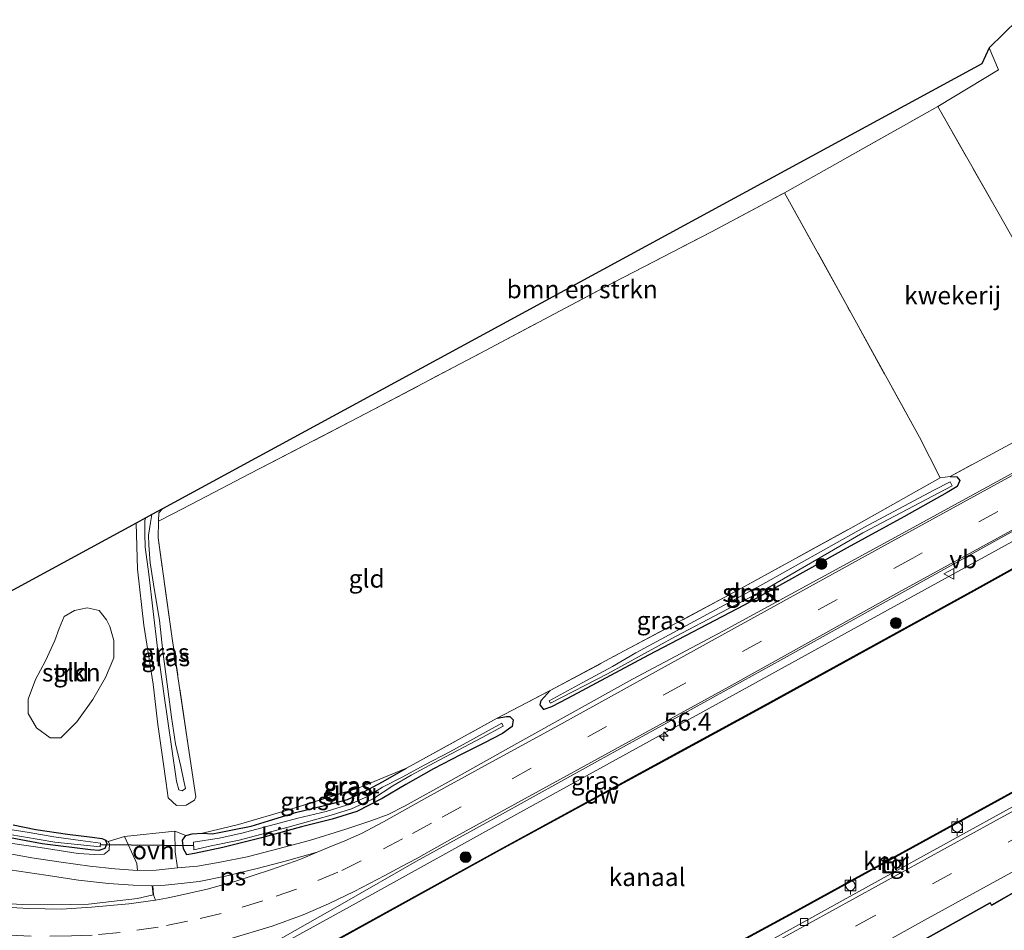
# Model space of a CAD drawing. Units: metres. Extents: x 170481 to 180003, y 362499 to 368752.
# Drawn here: x 176066 to 176203, y 362688 to 362815 of the extents above; entities that cross this region are included whole.
import ezdxf
from ezdxf.enums import TextEntityAlignment as Align

# ---------------------------------------------------------------- set-up
doc = ezdxf.new("R2010")
doc.units = ezdxf.units.M
doc.linetypes.add('IE-TERREINAFSCHEIDING', pattern=[10, 8, -2])
doc.linetypes.add('VW-3-9_STREEP', pattern=[12, 3, -9])
doc.layers.get('0').update_dxf_attribs({"lineweight": 25})
for name, color, linetype, lineweight in [('B-ME-AM-KILOMETR-S-B1', 7, 'Continuous', 18), ('B-ME-BV-GELEIDECONSTRUCTIE-GELEIDERAIL-L-B1', 213, 'BV-GELEIDERAIL', 18), ('B-ME-GC-DAMWAND-GV-B6', 10, 'Continuous', 25), ('B-ME-GC-DAMWAND-L-B1', 10, 'Continuous', 25), ('B-ME-GR-BOMENSTRUIKEN-GV-B6', 93, 'Continuous', 18), ('B-ME-GR-BOOM-S-B1', 93, 'Continuous', 18), ('B-ME-GR-STRUIKEN-GV-B6', 93, 'Continuous', 18), ('B-ME-GW-INSTEEKWATERGANG-L-B1', 10, 'Continuous', 25), ('B-ME-GW-KRUINLIJN-L-B1', 93, 'Continuous', 18), ('B-ME-GW-TEENLIJN-L-B1', 93, 'Continuous', 18), ('B-ME-IE-GRASLAND-GV-B6', 93, 'Continuous', 18), ('B-ME-IE-GRONDWERKLIJN-GROND_INGERICHT-GV-B6', 253, 'Continuous', 18), ('B-ME-IE-INRICHTINGSELEMENT-S-B1', 253, 'Continuous', 18), ('B-ME-IE-TERREINAFSCHEIDING-RASTERHEKWERK-L-B1', 8, 'IE-TERREINAFSCHEIDING', 18), ('B-ME-KG-KADASTRAAL-DAKRAND-L-B1', 13, 'Continuous', 18), ('B-ME-KG-KADASTRAAL-OPNAMEDTMGRENS-L-B1', 10, 'Continuous', 25), ('B-ME-KW-DUIKER-L-B1', 10, 'Continuous', 25), ('B-ME-OB-WATERLIJN-L-B1', 133, 'OB-WATERLIJN', 18), ('B-ME-OG-BEBOUWING-GV-B6', 173, 'Continuous', 18), ('B-ME-OG-WATER-GV-B6', 153, 'Continuous', 18), ('B-ME-VH-VERH_SOORT-BITUMEN-GV-B6', 8, 'IE-TERREINAFSCHEIDING-NATUURLIJK-HOUTWAL', 18), ('B-ME-VH-VERH_SOORT-ONVERHARD-GV-B6', 8, 'Continuous', 18), ('B-ME-VH-VERH_SOORT-TEGELS-GV-B6', 8, 'Continuous', 18), ('B-ME-VV-BOLDER-S-B1', 213, 'Continuous', 18), ('B-ME-VV-KADEMUUR-GV-B6', 10, 'Continuous', 25), ('B-ME-VV-KADEMUUR-L-B1', 10, 'Continuous', 25), ('B-ME-VV-KOLK-S-B1', 8, 'Continuous', 18), ('B-ME-VW-MARKERING-39STREEP-015-L-B1', 255, 'VW-3-9_STREEP', 18), ('B-ME-VW-MARKERING-STREEP-015-L-B1', 7, 'Continuous', 18), ('B-ME-VW-MARKERING-VLAKMARK-GV-B6', 7, 'Continuous', 18), ('B-ME-VW-MEUBILAIR_WEGMEUBILAIR-VERKEERSBORD-S-B1', 8, 'Continuous', 18)]:
    doc.layers.add(name, color=color, linetype=linetype, lineweight=lineweight)
doc.styles.add('NLCS-ISO', font='NLCS-ISO.TTF')
doc.linetypes.add('BV-GELEIDERAIL', pattern='A,10,-3,[108,NLCS.SHX,S=1,R=0,X=0,Y=0],-3', length=16)
doc.linetypes.add('IE-TERREINAFSCHEIDING-NATUURLIJK-HOUTWAL', pattern='A,7,-1.5,[67,NLCS.SHX,S=0.75,R=45,X=0,Y=0],-1.5,7,-1.5,[70,NLCS.SHX,S=0.75,R=0,X=0,Y=0],-1.5', length=20)
doc.linetypes.add('OB-WATERLIJN', pattern='A,10,[32,NLCS.SHX,S=2,R=0,X=0,Y=0],-12', length=22)

# ---------------------------------------------------------------- blocks, each defined once
blk = doc.blocks.new('bolder')
for p, q in [((-0.75, 0), (-1.25, 0)), ((-0.75, 0.75), (-0.75, -0.75)), ((0.75, 0.75), (-0.75, 0.75)), ((0.75, -0.75), (0.75, 0.75)), ((0.75, 0), (1.25, 0)), ((-0.75, -0.75), (0.75, -0.75))]:
    blk.add_line(p, q)
blk.add_circle((0, 0), 0.673)
blk = doc.blocks.new('put')
for p, q in [((0.75, 0.75), (-0.75, 0.75)), ((-0.75, 0.75), (-0.75, -0.75)), ((0.75, -0.75), (0.75, 0.75)), ((-0.75, -0.75), (0.75, -0.75))]:
    blk.add_line(p, q)
blk.add_lwpolyline([(-0.625, 0.625), (0.625, 0.625), (0.625, -0.625), (-0.625, -0.625)], close=True)
blk = doc.blocks.new('verkeersbord')
for p, q in [((0, 0.75), (-0.75, -0.625)), ((0.75, -0.625), (0, 0.75)), ((-0.75, -0.625), (0.75, -0.625))]:
    blk.add_line(p, q)
blk = doc.blocks.new('boom')
blk.add_hatch(color=256).paths.add_polyline_path([(-0.75, 0, 1), (0.75, 0, 1)])
blk.add_circle((0, 0), 0.75)
blk = doc.blocks.new('hecto')
for p, q in [((0, 0.625), (-0.625, 0)), ((0, -0.625), (0, 0.625)), ((-0.625, 0), (0.625, 0)), ((0.625, 0), (0, -0.625))]:
    blk.add_line(p, q)
blk = doc.blocks.new('kolk')
blk.add_lwpolyline([(-0.5, -0.5), (0.5, -0.5), (0.5, 0.5), (-0.5, 0.5)], close=True)

msp = doc.modelspace()

# ---------------------------------------------------------------- linework, layer by layer
at = {"layer": 'B-ME-BV-GELEIDECONSTRUCTIE-GELEIDERAIL-L-B1'}
msp.add_polyline3d([(176008.14, 362634.23, 35.1), (176030.71, 362646.85, 35.14), (176059.05, 362662.41, 35.15), (176085.38, 362676.9, 35.15), (176112.47, 362691.8, 35.02), (176135.26, 362704.38, 34.98), (176159.75, 362717.86, 35.16), (176185.44, 362732.01, 35.07), (176208.78, 362744.83, 35.07), (176239.25, 362761.53, 35.12), (176267.76, 362777.17, 35.07), (176282.09, 362785.08, 35.32)], dxfattribs=at)
at = {"layer": 'B-ME-GC-DAMWAND-GV-B6'}
msp.add_polyline3d([(176218.21, 362746.25, 33.7), (176198.4, 362735.22, 33.7), (176169.18, 362719.15, 33.7), (176155.56, 362711.7, 33.7), (176132.48, 362699.15, 33.7), (176107.67, 362685.46, 33.7), (176084.8, 362672.93, 33.7), (176064.36, 362661.68, 33.7), (176049.46, 362653.38, 33.7), (176022.65, 362638.56, 33.7), (176009.65, 362631.41, 33.7), (176009.6, 362631.5, 34.18), (176022.61, 362638.65, 34.18), (176049.42, 362653.47, 34.18), (176064.31, 362661.77, 34.22), (176084.75, 362673.02, 34.22), (176107.62, 362685.55, 34.15), (176132.43, 362699.23, 34.1), (176155.51, 362711.79, 34.14), (176169.13, 362719.24, 34.29), (176198.35, 362735.3, 34.29), (176218.16, 362746.34, 34.22)], dxfattribs=at)
at = {"layer": 'B-ME-GC-DAMWAND-L-B1'}
msp.add_polyline3d([(176283.58, 362782.34, 34.23), (176262.7, 362770.78, 34.26), (176250.33, 362763.82, 34.31), (176234.48, 362755.16, 34.19), (176218.19, 362746.3, 34.22), (176198.38, 362735.26, 34.29), (176169.16, 362719.19, 34.29), (176155.54, 362711.74, 34.14), (176132.46, 362699.19, 34.1), (176107.65, 362685.51, 34.15), (176084.78, 362672.98, 34.22), (176064.33, 362661.73, 34.22), (176049.44, 362653.43, 34.18), (176022.63, 362638.6, 34.18), (176009.62, 362631.45, 34.18)], dxfattribs=at)
at = {"layer": 'B-ME-GR-BOMENSTRUIKEN-GV-B6'}
msp.add_polyline3d([(176200.5, 362810.66, 33.79), (176201.8, 362807.62, 34), (176193.33, 362802.52, 33.9), (176172.05, 362790.51, 33.76), (176161.88, 362785.1, 33.77), (176148.24, 362778.03, 33.76), (176130.45, 362768.59, 33.65), (176114.01, 362759.94, 33.61), (176097.76, 362751.5, 33.61), (176090.65, 362747.79, 33.61), (176087.09, 362745.93, 33.61), (176085.01, 362744.87, 33.57), (176085.04, 362746.06, 33.57), (176085.55, 362746.61, 33.57), (176199.46, 362808.45, 33.65), (176200.5, 362810.66, 33.79)], dxfattribs=at)
at = {"layer": 'B-ME-GR-STRUIKEN-GV-B6'}
msp.add_polyline3d([(176071.43, 362714.8, 33.47), (176069.97, 362714.8, 33.44), (176068.07, 362716.16, 33.44), (176066.89, 362718.14, 33.44), (176066.87, 362720.17, 33.44), (176067.92, 362722.88, 33.44), (176069.32, 362725.47, 33.44), (176070.62, 362728.31, 33.55), (176071.18, 362729.95, 33.58), (176071.88, 362731.62, 33.61), (176073.31, 362732.49, 33.59), (176075.09, 362732.82, 33.59), (176076.76, 362732.45, 33.53), (176077.78, 362731.16, 33.45), (176078.24, 362730.26, 33.45), (176078.78, 362728.3, 33.45), (176078.78, 362725.89, 33.45), (176077.65, 362723.15, 33.52), (176075.86, 362720.11, 33.55), (176073.67, 362716.99, 33.55), (176071.43, 362714.8, 33.47)], dxfattribs=at)
at = {"layer": 'B-ME-GW-INSTEEKWATERGANG-L-B1'}
for points in [[(176195.08, 362751.1, 34.11), (176195.97, 362751.05, 34.04), (176196.4, 362750.55, 34.04), (176196.04, 362749.72, 34.16), (176194.66, 362748.85, 34.16), (176188.63, 362745.51, 34.16), (176180.76, 362741.2, 34.17), (176166.4, 362733.22, 34.14), (176153.11, 362726.28, 34.14), (176141.88, 362720.26, 34.17), (176139.66, 362719.09, 34.11), (176138.56, 362718.7, 34.11), (176138.07, 362719.35, 34.11), (176138.19, 362719.97, 34.11), (176139.46, 362721.37, 34.06)], [(176132.08, 362717.5, 34.06), (176133.38, 362717.74, 34.16), (176133.85, 362717.75, 34.16), (176134.29, 362717.29, 34.16), (176134.18, 362716.35, 34.12), (176132.81, 362715.39, 34.17), (176130.25, 362714.04, 34.18), (176126.98, 362712.43, 34.03), (176123.23, 362710.48, 34.03), (176119.4, 362708.31, 34.03), (176116.1, 362706.36, 34.18), (176112.58, 362704.54, 34.11), (176109.14, 362703.48, 34.11), (176104.9, 362702.39, 34.06), (176099.34, 362700.89, 34.06), (176093.93, 362699.54, 34.06), (176090.03, 362698.7, 34.06), (176088.97, 362698.53, 34.06), (176088.47, 362699.33, 33.92), (176088.35, 362700.57, 33.91), (176088.8, 362701.2, 33.82), (176089.71, 362701.43, 33.71), (176091.11, 362701.52, 33.71), (176092.47, 362701.42, 33.81), (176093.46, 362701.6, 33.81), (176095.29, 362702, 33.83), (176097.91, 362702.51, 33.83), (176100.28, 362703.23, 33.83), (176104.07, 362704.38, 33.83), (176108.29, 362705.43, 33.83), (176111.27, 362706.23, 33.85), (176113.56, 362707.28, 33.85), (176116.14, 362708.67, 33.86), (176119.5, 362710.55, 33.91)], [(176064.82, 362702.7, 33.28), (176067.94, 362702.06, 33.35), (176072.38, 362701.4, 33.39), (176075.78, 362700.98, 33.5), (176077.11, 362700.79, 33.57), (176077.58, 362700.6, 33.57), (176077.81, 362700.11, 33.57), (176077.53, 362699.41, 33.57), (176076.73, 362699.11, 33.57), (176075.57, 362699.21, 33.57), (176068.84, 362700.07, 33.42), (176060.41, 362701.6, 33.34)]]:
    msp.add_polyline3d(points, dxfattribs=at)
at = {"layer": 'B-ME-GW-KRUINLIJN-L-B1'}
for points in [[(176084.1, 362745.82, 33.91), (176083.88, 362744.7, 33.85), (176083.62, 362742.96, 33.85), (176083.66, 362741.54, 33.85), (176083.84, 362739.1, 34.04), (176084.46, 362735.25, 34.04), (176085.13, 362731.11, 34.08), (176085.6, 362726.79, 34.09), (176086.32, 362721.54, 34.16), (176086.82, 362717.63, 34.24), (176087.38, 362713.95, 34.49), (176088.1, 362710.79, 34.44), (176088.5, 362708.97, 34.44), (176088.74, 362707.73, 34.4), (176088.28, 362707.41, 34.38), (176087.84, 362707.57, 34.39), (176087.53, 362708.76, 34.44), (176086.81, 362713.58, 34.44), (176085.82, 362720.63, 34.27), (176084.87, 362727.23, 34.12), (176084.29, 362732.34, 34.03), (176083.66, 362737.5, 33.94), (176083.15, 362741.29, 33.88), (176083.11, 362743.16, 33.83), (176083.13, 362744.96, 33.94), (176083.23, 362745.35, 33.94)], [(176038.11, 362720.81, 34.7), (176038.36, 362717.24, 34.62), (176038.32, 362714.59, 34.61), (176038.31, 362712.61, 34.61), (176038.64, 362710.96, 34.61), (176039.65, 362709.19, 34.58), (176040.7, 362708.13, 34.48), (176042.97, 362706.62, 34.39), (176045.93, 362704.51, 34.26), (176050.25, 362702.87, 34.26), (176053.59, 362702.27, 34.14), (176058.44, 362701.04, 34.13), (176062.39, 362700.42, 34.1), (176068.54, 362699.54, 34.1), (176073.85, 362698.71, 34.07), (176076.18, 362698.56, 33.98), (176077.45, 362698.59, 33.91), (176078.13, 362699.18, 33.83), (176078.2, 362700.05, 33.74), (176078.03, 362700.39, 33.69), (176077.58, 362700.6, 33.57)]]:
    msp.add_polyline3d(points, dxfattribs=at)
at = {"layer": 'B-ME-GW-TEENLIJN-L-B1'}
for points in [[(176085.01, 362744.87, 33.57), (176085.04, 362746.06, 33.57), (176085.55, 362746.61, 33.57)], [(176081.89, 362744.62, 33.4), (176082.11, 362738.2, 33.41), (176082.95, 362730.44, 33.39), (176084.26, 362722.24, 33.47), (176084.91, 362716.62, 33.57), (176085.61, 362711.75, 33.67), (176086.07, 362708.48, 33.67), (176086.35, 362706.42, 33.68), (176087.53, 362705.36, 33.68), (176088.87, 362705.4, 33.67), (176090.02, 362706.1, 33.67), (176090.19, 362706.56, 33.67)]]:
    msp.add_polyline3d(points, dxfattribs=at)
at = {"layer": 'B-ME-IE-GRASLAND-GV-B6'}
for points in [[(176218.16, 362746.34, 34.22), (176198.35, 362735.3, 34.29), (176169.13, 362719.24, 34.29), (176155.51, 362711.79, 34.14), (176132.43, 362699.23, 34.1), (176107.62, 362685.55, 34.15), (176084.75, 362673.02, 34.22), (176064.31, 362661.77, 34.22), (176049.42, 362653.47, 34.18), (176022.61, 362638.65, 34.18), (176009.6, 362631.5, 34.18), (176007.84, 362634.79, 34.47), (176038.63, 362651.71, 34.45), (176065.32, 362666.52, 34.49), (176092.64, 362681.57, 34.38), (176110.52, 362691.73, 34.38), (176120.87, 362697.65, 34.35), (176132, 362703.74, 34.35), (176146.03, 362711.54, 34.39), (176171.55, 362725.63, 34.42), (176202.1, 362742.56, 34.46), (176232.83, 362759.4, 34.43)], [(176205.56, 362752.58, 34.48), (176185.93, 362741.85, 34.4), (176163.56, 362729.66, 34.39), (176150.9, 362722.92, 34.41), (176134.81, 362714, 34.48), (176125.64, 362708.84, 34.43), (176119.3, 362705.34, 34.43), (176116.94, 362704.12, 34.43), (176114.67, 362703.27, 34.42), (176111.06, 362702.09, 34.34), (176106, 362700.53, 34.34), (176100.72, 362699.1, 34.37), (176097.32, 362698.24, 34.37), (176093.6, 362697.52, 34.37), (176090.41, 362696.96, 34.37), (176087.64, 362696.72, 34.33), (176087.34, 362698.92, 34.14), (176087.29, 362701.83, 33.96), (176088.8, 362701.2, 33.82), (176088.35, 362700.57, 33.91), (176088.47, 362699.33, 33.92), (176088.97, 362698.53, 34.06), (176090.03, 362698.7, 34.06), (176093.93, 362699.54, 34.06), (176099.34, 362700.89, 34.06), (176104.9, 362702.39, 34.06), (176109.14, 362703.48, 34.11), (176112.58, 362704.54, 34.11), (176116.1, 362706.36, 34.18), (176119.4, 362708.31, 34.03), (176123.23, 362710.48, 34.03), (176126.98, 362712.43, 34.03), (176130.25, 362714.04, 34.18), (176132.81, 362715.39, 34.17), (176134.18, 362716.35, 34.12), (176134.29, 362717.29, 34.16), (176133.85, 362717.75, 34.16), (176133.38, 362717.74, 34.16), (176132.08, 362717.5, 34.06), (176139.46, 362721.37, 34.06), (176138.19, 362719.97, 34.11), (176138.07, 362719.35, 34.11), (176138.56, 362718.7, 34.11), (176139.66, 362719.09, 34.11), (176141.88, 362720.26, 34.17), (176153.11, 362726.28, 34.14), (176166.4, 362733.22, 34.14), (176180.76, 362741.2, 34.17), (176188.63, 362745.51, 34.16), (176194.66, 362748.85, 34.16), (176196.04, 362749.72, 34.16), (176196.4, 362750.55, 34.04), (176195.97, 362751.05, 34.04), (176195.08, 362751.1, 34.11), (176206.84, 362757.46, 34.07)], [(176196.4, 362750.55, 34.04), (176196.04, 362749.72, 34.16), (176194.66, 362748.85, 34.16), (176188.63, 362745.51, 34.16), (176180.76, 362741.2, 34.17), (176166.4, 362733.22, 34.14), (176153.11, 362726.28, 34.14), (176141.88, 362720.26, 34.17), (176139.66, 362719.09, 34.11), (176138.56, 362718.7, 34.11), (176138.07, 362719.35, 34.11), (176138.19, 362719.97, 34.11), (176139.46, 362721.37, 34.06), (176149.06, 362726.48, 34.23), (176165.03, 362735, 34.19), (176181.26, 362743.93, 34.14), (176193.68, 362750.91, 34.22), (176195.08, 362751.1, 34.11), (176195.97, 362751.05, 34.04), (176196.4, 362750.55, 34.04)], [(176139.32, 362719.93, 33.89), (176139.49, 362719.59, 33.89), (176147.42, 362723.69, 33.84), (176156.89, 362728.88, 33.84), (176169.57, 362735.54, 33.83), (176182.91, 362743.26, 33.83), (176195.35, 362749.81, 33.87), (176195.06, 362750.37, 33.87), (176192.8, 362749.2, 33.83), (176183.15, 362744.07, 33.84), (176168.29, 362735.71, 33.84), (176151.35, 362726.58, 33.75), (176148.1, 362724.68, 33.83), (176143.92, 362722.43, 33.83), (176139.32, 362719.93, 33.89)], [(176081.89, 362744.62, 33.4), (176083.23, 362745.35, 33.94), (176083.13, 362744.96, 33.94), (176083.11, 362743.16, 33.83), (176083.15, 362741.29, 33.88), (176083.66, 362737.5, 33.94), (176084.29, 362732.34, 34.03), (176084.87, 362727.23, 34.12), (176085.82, 362720.63, 34.27), (176086.81, 362713.58, 34.44), (176087.53, 362708.76, 34.44), (176087.84, 362707.57, 34.39), (176088.28, 362707.41, 34.38), (176088.74, 362707.73, 34.4), (176088.5, 362708.97, 34.44), (176088.1, 362710.79, 34.44), (176087.38, 362713.95, 34.49), (176086.82, 362717.63, 34.24), (176086.32, 362721.54, 34.16), (176085.6, 362726.79, 34.09), (176085.13, 362731.11, 34.08), (176084.46, 362735.25, 34.04), (176083.84, 362739.1, 34.04), (176083.66, 362741.54, 33.85), (176083.62, 362742.96, 33.85), (176083.88, 362744.7, 33.85), (176084.1, 362745.82, 33.91), (176085.55, 362746.61, 33.57), (176085.04, 362746.06, 33.57), (176085.01, 362744.87, 33.57), (176084.97, 362742.58, 33.55), (176086.92, 362728.6, 33.72), (176089.15, 362713.66, 33.68), (176090.19, 362706.56, 33.67), (176090.02, 362706.1, 33.67), (176088.87, 362705.4, 33.67), (176087.53, 362705.36, 33.68), (176086.35, 362706.42, 33.68), (176086.07, 362708.48, 33.67), (176085.61, 362711.75, 33.67), (176084.91, 362716.62, 33.57), (176084.26, 362722.24, 33.47), (176082.95, 362730.44, 33.39), (176082.11, 362738.2, 33.41), (176081.89, 362744.62, 33.4)], [(176084.1, 362745.82, 33.91), (176083.88, 362744.7, 33.85), (176083.62, 362742.96, 33.85), (176083.66, 362741.54, 33.85), (176083.84, 362739.1, 34.04), (176084.46, 362735.25, 34.04), (176085.13, 362731.11, 34.08), (176085.6, 362726.79, 34.09), (176086.32, 362721.54, 34.16), (176086.82, 362717.63, 34.24), (176087.38, 362713.95, 34.49), (176088.1, 362710.79, 34.44), (176088.5, 362708.97, 34.44), (176088.74, 362707.73, 34.4), (176088.28, 362707.41, 34.38), (176087.84, 362707.57, 34.39), (176087.53, 362708.76, 34.44), (176086.81, 362713.58, 34.44), (176085.82, 362720.63, 34.27), (176084.87, 362727.23, 34.12), (176084.29, 362732.34, 34.03), (176083.66, 362737.5, 33.94), (176083.15, 362741.29, 33.88), (176083.11, 362743.16, 33.83), (176083.13, 362744.96, 33.94), (176083.23, 362745.35, 33.94), (176084.1, 362745.82, 33.91)], [(176134.29, 362717.29, 34.16), (176134.18, 362716.35, 34.12), (176132.81, 362715.39, 34.17), (176130.25, 362714.04, 34.18), (176126.98, 362712.43, 34.03), (176123.23, 362710.48, 34.03), (176119.4, 362708.31, 34.03), (176116.1, 362706.36, 34.18), (176112.58, 362704.54, 34.11), (176109.14, 362703.48, 34.11), (176104.9, 362702.39, 34.06), (176099.34, 362700.89, 34.06), (176093.93, 362699.54, 34.06), (176090.03, 362698.7, 34.06), (176088.97, 362698.53, 34.06), (176088.47, 362699.33, 33.92), (176088.35, 362700.57, 33.91), (176088.8, 362701.2, 33.82), (176089.71, 362701.43, 33.71), (176091.11, 362701.52, 33.71), (176092.47, 362701.42, 33.81), (176093.46, 362701.6, 33.81), (176095.29, 362702, 33.83), (176097.91, 362702.51, 33.83), (176100.28, 362703.23, 33.83), (176104.07, 362704.38, 33.83), (176108.29, 362705.43, 33.83), (176111.27, 362706.23, 33.85), (176113.56, 362707.28, 33.85), (176116.14, 362708.67, 33.86), (176119.5, 362710.55, 33.91), (176132.08, 362717.5, 34.06), (176133.38, 362717.74, 34.16), (176133.85, 362717.75, 34.16), (176134.29, 362717.29, 34.16)], [(176096.59, 362701.52, 33.36), (176093.44, 362700.82, 33.32), (176089.87, 362700.29, 33.31), (176089.94, 362699.21, 33.37), (176092.33, 362699.77, 33.39), (176096.22, 362700.57, 33.4), (176103.03, 362702.37, 33.45), (176109, 362704.05, 33.45), (176111.84, 362704.9, 33.6), (176114.74, 362706.26, 33.63), (176117.6, 362708.1, 33.63), (176120.12, 362709.57, 33.63), (176124.04, 362711.67, 33.65), (176130.01, 362714.82, 33.69), (176132.93, 362716.38, 33.69), (176132.73, 362716.8, 33.62), (176129.23, 362714.87, 33.64), (176125.51, 362712.85, 33.6), (176121.95, 362711, 33.6), (176118.97, 362709.37, 33.55), (176116.13, 362707.92, 33.53), (176114.14, 362706.69, 33.41), (176111.88, 362705.67, 33.41), (176108.33, 362704.54, 33.36), (176104.36, 362703.62, 33.36), (176096.59, 362701.52, 33.36)], [(176091.11, 362701.52, 33.71), (176096.15, 362702.74, 33.79), (176103.39, 362704.86, 33.81), (176112.62, 362707.75, 33.82), (176119.5, 362710.55, 33.91), (176116.14, 362708.67, 33.86), (176113.56, 362707.28, 33.85), (176111.27, 362706.23, 33.85), (176108.29, 362705.43, 33.83), (176104.07, 362704.38, 33.83), (176100.28, 362703.23, 33.83), (176097.91, 362702.51, 33.83), (176095.29, 362702, 33.83), (176093.46, 362701.6, 33.81), (176092.47, 362701.42, 33.81), (176091.11, 362701.52, 33.71)], [(176064.82, 362702.7, 33.28), (176067.94, 362702.06, 33.35), (176072.38, 362701.4, 33.39), (176075.78, 362700.98, 33.5), (176077.11, 362700.79, 33.57), (176077.58, 362700.6, 33.57), (176077.81, 362700.11, 33.57), (176077.53, 362699.41, 33.57), (176076.73, 362699.11, 33.57), (176075.57, 362699.21, 33.57), (176068.84, 362700.07, 33.42), (176060.41, 362701.6, 33.34)], [(176064.05, 362701.38, 32.84), (176070.62, 362700.29, 33.01), (176076.89, 362699.64, 33.02), (176076.96, 362700.12, 33.02), (176074.17, 362700.5, 33.02), (176070.47, 362701.03, 32.92), (176067.04, 362701.62, 32.92), (176063.81, 362702.11, 32.92)], [(176060.41, 362701.6, 33.34), (176068.84, 362700.07, 33.42), (176075.57, 362699.21, 33.57), (176076.73, 362699.11, 33.57), (176077.53, 362699.41, 33.57), (176077.81, 362700.11, 33.57), (176077.58, 362700.6, 33.57), (176078.03, 362700.39, 33.69), (176078.2, 362700.05, 33.74), (176078.13, 362699.18, 33.83), (176077.45, 362698.59, 33.91), (176076.18, 362698.56, 33.98), (176073.85, 362698.71, 34.07), (176068.54, 362699.54, 34.1), (176062.39, 362700.42, 34.1)], [(176062.39, 362700.42, 34.1), (176068.54, 362699.54, 34.1), (176073.85, 362698.71, 34.07), (176076.18, 362698.56, 33.98), (176077.45, 362698.59, 33.91), (176078.13, 362699.18, 33.83), (176078.2, 362700.05, 33.74), (176078.03, 362700.39, 33.69), (176080.26, 362701.06, 33.87), (176081.98, 362697.32, 34.14), (176082.09, 362696.33, 34.34), (176078.96, 362696.57, 34.29), (176075.46, 362696.93, 34.3), (176071.49, 362697.48, 34.3), (176067.41, 362698.11, 34.3), (176062.01, 362699.08, 34.27)], [(176064.34, 362696.45, 34.24), (176069.33, 362695.71, 34.27), (176073.88, 362695.02, 34.27), (176078.04, 362694.52, 34.3), (176081.5, 362694.3, 34.33), (176084.15, 362694.23, 34.37), (176084.28, 362692.97, 34.41), (176082.11, 362692.45, 34.41), (176079.25, 362692.14, 34.41), (176075.3, 362691.65, 34.37)], [(176075.3, 362691.65, 34.37), (176070.28, 362691.57, 34.37), (176066.05, 362691.61, 34.37), (176062.91, 362691.82, 34.42)]]:
    msp.add_polyline3d(points, dxfattribs=at)
at = {"layer": 'B-ME-IE-GRONDWERKLIJN-GROND_INGERICHT-GV-B6'}
for points in [[(176206.16, 362779.96, 34.35), (176201.67, 362787.85, 34.14), (176193.33, 362802.52, 33.9), (176201.8, 362807.62, 34), (176200.5, 362810.66, 33.79), (176204.47, 362814.57, 34.4)], [(176217.42, 362770.4, 34.38), (176219.31, 362768.22, 34.3), (176220.91, 362765.46, 34.27), (176215.71, 362762.41, 34.07), (176206.84, 362757.46, 34.07), (176195.08, 362751.1, 34.11), (176193.68, 362750.91, 34.22), (176190.78, 362756.57, 34.22), (176180.56, 362775.11, 33.87), (176172.05, 362790.51, 33.76), (176193.33, 362802.52, 33.9), (176201.67, 362787.85, 34.14), (176206.16, 362779.96, 34.35), (176217.42, 362770.4, 34.38)], [(176042.4, 362723.15, 33.1), (176081.89, 362744.62, 33.4), (176082.11, 362738.2, 33.41), (176082.95, 362730.44, 33.39), (176084.26, 362722.24, 33.47), (176084.91, 362716.62, 33.57), (176085.61, 362711.75, 33.67), (176086.07, 362708.48, 33.67), (176086.35, 362706.42, 33.68), (176087.53, 362705.36, 33.68), (176088.87, 362705.4, 33.67), (176090.02, 362706.1, 33.67), (176090.19, 362706.56, 33.67), (176089.15, 362713.66, 33.68), (176086.92, 362728.6, 33.72), (176084.97, 362742.58, 33.55), (176085.01, 362744.87, 33.57), (176087.09, 362745.93, 33.61), (176090.65, 362747.79, 33.61), (176097.76, 362751.5, 33.61), (176114.01, 362759.94, 33.61), (176130.45, 362768.59, 33.65), (176148.24, 362778.03, 33.76), (176161.88, 362785.1, 33.77), (176172.05, 362790.51, 33.76), (176180.56, 362775.11, 33.87), (176190.78, 362756.57, 34.22), (176193.68, 362750.91, 34.22), (176181.26, 362743.93, 34.14), (176165.03, 362735, 34.19), (176149.06, 362726.48, 34.23), (176139.46, 362721.37, 34.06), (176132.08, 362717.5, 34.06), (176119.5, 362710.55, 33.91), (176112.62, 362707.75, 33.82), (176103.39, 362704.86, 33.81), (176096.15, 362702.74, 33.79), (176091.11, 362701.52, 33.71), (176089.71, 362701.43, 33.71), (176088.8, 362701.2, 33.82), (176087.29, 362701.83, 33.96), (176080.26, 362701.06, 33.87), (176078.03, 362700.39, 33.69), (176077.58, 362700.6, 33.57), (176077.11, 362700.79, 33.57), (176075.78, 362700.98, 33.5), (176072.38, 362701.4, 33.39), (176067.94, 362702.06, 33.35), (176064.82, 362702.7, 33.28)], [(176069.32, 362725.47, 33.44), (176067.92, 362722.88, 33.44), (176066.87, 362720.17, 33.44), (176066.89, 362718.14, 33.44), (176068.07, 362716.16, 33.44), (176069.97, 362714.8, 33.44), (176071.43, 362714.8, 33.47), (176073.67, 362716.99, 33.55), (176075.86, 362720.11, 33.55), (176077.65, 362723.15, 33.52), (176078.78, 362725.89, 33.45), (176078.78, 362728.3, 33.45), (176078.24, 362730.26, 33.45), (176077.78, 362731.16, 33.45), (176076.76, 362732.45, 33.53), (176075.09, 362732.82, 33.59), (176073.31, 362732.49, 33.59), (176071.88, 362731.62, 33.61), (176071.18, 362729.95, 33.58), (176070.62, 362728.31, 33.55), (176069.32, 362725.47, 33.44)]]:
    msp.add_polyline3d(points, dxfattribs=at)
at = {"layer": 'B-ME-IE-TERREINAFSCHEIDING-RASTERHEKWERK-L-B1'}
for p, q in [((176132.08, 362717.5, 34.06), (176139.46, 362721.37, 34.06)), ((176119.5, 362710.55, 33.91), (176132.08, 362717.5, 34.06))]:
    msp.add_line(p, q, dxfattribs=at)
for points in [[(176193.68, 362750.91, 34.22), (176190.78, 362756.57, 34.22), (176180.56, 362775.11, 33.87), (176172.05, 362790.51, 33.76), (176193.33, 362802.52, 33.9), (176201.67, 362787.85, 34.14), (176206.16, 362779.96, 34.35), (176217.42, 362770.4, 34.38), (176219.31, 362768.22, 34.3), (176220.91, 362765.46, 34.27), (176215.71, 362762.41, 34.07), (176206.84, 362757.46, 34.07), (176195.08, 362751.1, 34.11), (176193.68, 362750.91, 34.22)], [(176090.19, 362706.56, 33.67), (176089.15, 362713.66, 33.68), (176086.92, 362728.6, 33.72), (176084.97, 362742.58, 33.55), (176085.01, 362744.87, 33.57), (176087.09, 362745.93, 33.61), (176090.65, 362747.79, 33.61), (176097.76, 362751.5, 33.61), (176114.01, 362759.94, 33.61), (176130.45, 362768.59, 33.65), (176148.24, 362778.03, 33.76), (176161.88, 362785.1, 33.77), (176172.05, 362790.51, 33.76)], [(176139.46, 362721.37, 34.06), (176149.06, 362726.48, 34.23), (176165.03, 362735, 34.19), (176181.26, 362743.93, 34.14), (176193.68, 362750.91, 34.22)], [(176091.11, 362701.52, 33.71), (176096.15, 362702.74, 33.79), (176103.39, 362704.86, 33.81), (176112.62, 362707.75, 33.82), (176119.5, 362710.55, 33.91)]]:
    msp.add_polyline3d(points, dxfattribs=at)
at = {"layer": 'B-ME-KG-KADASTRAAL-DAKRAND-L-B1'}
msp.add_polyline3d([(176085.73, 362628.03, 40.27), (176120.21, 362646.93, 40.27), (176120.11, 362647.13, 39.65), (176153.23, 362665.15, 52.19), (176153.08, 362665.43, 52.19), (176162.17, 362670.46, 52.19), (176165.38, 362664.54, 70.09), (176179.1, 362672.01, 69.99), (176175.82, 362677.96, 54.62), (176200.62, 362691.82, 54.62), (176200.79, 362691.5, 67.29), (176206, 362694.47, 67.29)], dxfattribs=at)
at = {"layer": 'B-ME-KG-KADASTRAAL-OPNAMEDTMGRENS-L-B1'}
msp.add_polyline3d([(176204.47, 362814.57, 34.4), (176200.5, 362810.66, 33.79), (176199.46, 362808.45, 33.65), (176085.55, 362746.61, 33.57), (176084.1, 362745.82, 33.91), (176083.23, 362745.35, 33.94), (176081.89, 362744.62, 33.4), (176042.4, 362723.15, 33.1), (176041.82, 362722.83, 32.88), (176041.22, 362722.5, 32.84), (176040.74, 362722.25, 33.48), (176039.45, 362721.54, 33.6), (176038.11, 362720.81, 34.7), (176035.1, 362719.18, 34.69), (176026.84, 362714.68, 34.5), (176023.32, 362712.77, 34.4), (176017.28, 362709.49, 33.5), (176007.89, 362704.38, 33.6), (175998.14, 362699.08, 33.3), (175992.13, 362695.81, 32.95), (175991.28, 362695.35, 32.48), (175990.29, 362694.81, 32.44), (175989.54, 362694.4, 33.3), (175979.04, 362688.69, 33.49)], dxfattribs=at)
at = {"layer": 'B-ME-KW-DUIKER-L-B1'}
msp.add_line((176089.81, 362699.76, 33.41), (176076.91, 362699.92, 33.02), dxfattribs=at)
at = {"layer": 'B-ME-OB-WATERLIJN-L-B1'}
for points in [[(176283.6, 362782.29, 33.7), (176262.72, 362770.74, 33.7), (176250.36, 362763.77, 33.7), (176234.5, 362755.11, 33.7), (176218.21, 362746.25, 33.7), (176198.4, 362735.22, 33.7), (176169.18, 362719.15, 33.7), (176155.56, 362711.7, 33.7), (176132.48, 362699.15, 33.7), (176107.67, 362685.46, 33.7), (176084.8, 362672.93, 33.7), (176064.36, 362661.68, 33.7), (176049.46, 362653.38, 33.7), (176022.65, 362638.56, 33.7), (176009.65, 362631.41, 33.7)], [(176295.78, 362759.73, 33.7), (176283.72, 362753.08, 33.7), (176255.68, 362737.69, 33.7), (176240.73, 362729.43, 33.7), (176240.41, 362728.96, 33.7), (176239.43, 362727.54, 33.7), (176238.67, 362726.44, 33.7), (176237.94, 362726.05, 33.7), (176229.64, 362721.5, 33.7), (176204.01, 362707.4, 33.7), (176173.26, 362690.57, 33.7), (176153.01, 362679.56, 33.7), (176136.49, 362670.51, 33.7), (176135.25, 362669.83, 33.7), (176132.98, 362669.25, 33.7), (176129.83, 362668.45, 33.7), (176123.31, 362664.78, 33.7), (176111.32, 362658.08, 33.7), (176099.16, 362651.37, 33.7), (176088.82, 362646.18, 33.7), (176079.05, 362640.86, 33.7), (176049.56, 362624.54, 33.7), (176021.5, 362609.22, 33.7)]]:
    msp.add_polyline3d(points, dxfattribs=at)
at = {"layer": 'B-ME-OG-BEBOUWING-GV-B6'}
msp.add_polyline3d([(176175.75, 362677.98, 35.25), (176200.64, 362691.89, 35.2), (176200.81, 362691.57, 35.2), (176205.93, 362694.48, 35.2)], dxfattribs=at)
at = {"layer": 'B-ME-OG-WATER-GV-B6'}
for points in [[(176151.35, 362726.58, 33.75), (176168.29, 362735.71, 33.84), (176183.15, 362744.07, 33.84), (176192.8, 362749.2, 33.83), (176195.06, 362750.37, 33.87), (176195.35, 362749.81, 33.87), (176182.91, 362743.26, 33.83), (176169.57, 362735.54, 33.83), (176156.89, 362728.88, 33.84), (176147.42, 362723.69, 33.84), (176139.49, 362719.59, 33.89), (176139.32, 362719.93, 33.89), (176143.92, 362722.43, 33.83), (176148.1, 362724.68, 33.83), (176151.35, 362726.58, 33.75)], [(176064.36, 362661.68, 33.7), (176084.8, 362672.93, 33.7), (176107.67, 362685.46, 33.7), (176132.48, 362699.15, 33.7), (176155.56, 362711.7, 33.7), (176169.18, 362719.15, 33.7), (176198.4, 362735.22, 33.7), (176218.21, 362746.25, 33.7)], [(176096.59, 362701.52, 33.36), (176104.36, 362703.62, 33.36), (176108.33, 362704.54, 33.36), (176111.88, 362705.67, 33.41), (176114.14, 362706.69, 33.41), (176116.13, 362707.92, 33.53), (176118.97, 362709.37, 33.55), (176121.95, 362711, 33.6), (176125.51, 362712.85, 33.6), (176129.23, 362714.87, 33.64), (176132.73, 362716.8, 33.62), (176132.93, 362716.38, 33.69), (176130.01, 362714.82, 33.69), (176124.04, 362711.67, 33.65), (176120.12, 362709.57, 33.63), (176117.6, 362708.1, 33.63), (176114.74, 362706.26, 33.63), (176111.84, 362704.9, 33.6), (176109, 362704.05, 33.45), (176103.03, 362702.37, 33.45), (176096.22, 362700.57, 33.4), (176092.33, 362699.77, 33.39), (176089.94, 362699.21, 33.37), (176089.87, 362700.29, 33.31), (176093.44, 362700.82, 33.32), (176096.59, 362701.52, 33.36)], [(176204.01, 362707.4, 33.7), (176173.26, 362690.57, 33.7), (176153.01, 362679.56, 33.7), (176136.49, 362670.51, 33.7), (176135.25, 362669.83, 33.7), (176132.98, 362669.25, 33.7), (176129.83, 362668.45, 33.7), (176123.31, 362664.78, 33.7), (176111.32, 362658.08, 33.7), (176099.16, 362651.37, 33.7), (176088.82, 362646.18, 33.7), (176079.05, 362640.86, 33.7), (176049.56, 362624.54, 33.7)], [(176063.81, 362702.11, 32.92), (176067.04, 362701.62, 32.92), (176070.47, 362701.03, 32.92), (176074.17, 362700.5, 33.02), (176076.96, 362700.12, 33.02), (176076.89, 362699.64, 33.02), (176070.62, 362700.29, 33.01), (176064.05, 362701.38, 32.84)]]:
    msp.add_polyline3d(points, dxfattribs=at)
at = {"layer": 'B-ME-VH-VERH_SOORT-BITUMEN-GV-B6'}
for points in [[(176232.83, 362759.4, 34.43), (176202.1, 362742.56, 34.46), (176171.55, 362725.63, 34.42), (176146.03, 362711.54, 34.39), (176132, 362703.74, 34.35), (176120.87, 362697.65, 34.35)], [(176062.01, 362699.08, 34.27), (176067.41, 362698.11, 34.3), (176071.49, 362697.48, 34.3), (176075.46, 362696.93, 34.3), (176078.96, 362696.57, 34.29), (176082.09, 362696.33, 34.34), (176084.68, 362696.38, 34.33), (176087.64, 362696.72, 34.33), (176090.41, 362696.96, 34.37), (176093.6, 362697.52, 34.37), (176097.32, 362698.24, 34.37), (176100.72, 362699.1, 34.37), (176106, 362700.53, 34.34), (176111.06, 362702.09, 34.34), (176114.67, 362703.27, 34.42), (176116.94, 362704.12, 34.43), (176119.3, 362705.34, 34.43), (176125.64, 362708.84, 34.43), (176134.81, 362714, 34.48), (176150.9, 362722.92, 34.41), (176163.56, 362729.66, 34.39), (176185.93, 362741.85, 34.4), (176205.56, 362752.58, 34.48)], [(176046.27, 362618.01, 35.26), (176067.58, 362629.82, 35.31), (176086.87, 362640.52, 35.28), (176108.62, 362652.4, 35.28), (176125.68, 362661.64, 35.25), (176137.21, 362668.21, 35.29), (176137.09, 362668.51, 35.29), (176156.54, 362679.14, 35.28), (176187.24, 362696.11, 35.2), (176212.49, 362709.99, 35.2)], [(176220.33, 362705.24, 35.4), (176191.47, 362689.44, 35.31), (176175.7, 362680.64, 35.28), (176174.93, 362680.16, 35.28), (176166.58, 362675.73, 35.25), (176165.2, 362675.01, 35.25), (176157.6, 362670.81, 35.28), (176141.69, 362661.99, 35.31), (176123.84, 362652.28, 35.35), (176098.45, 362638.1, 35.27), (176085.97, 362631.3, 35.23), (176085.37, 362630.92, 35.23), (176080.73, 362628.5, 35.2), (176075.08, 362625.25, 35.2), (176072.47, 362623.78, 35.24), (176064.43, 362619.44, 35.27)], [(176120.87, 362697.65, 34.35), (176110.52, 362691.73, 34.38), (176092.64, 362681.57, 34.38), (176065.32, 362666.52, 34.49)], [(176062.91, 362691.82, 34.42), (176066.05, 362691.61, 34.37), (176070.28, 362691.57, 34.37), (176075.3, 362691.65, 34.37), (176079.25, 362692.14, 34.41), (176082.11, 362692.45, 34.41), (176084.28, 362692.97, 34.41), (176084.15, 362694.23, 34.37), (176081.5, 362694.3, 34.33), (176078.04, 362694.52, 34.3), (176073.88, 362695.02, 34.27), (176069.33, 362695.71, 34.27), (176064.34, 362696.45, 34.24)]]:
    msp.add_polyline3d(points, dxfattribs=at)
at = {"layer": 'B-ME-VH-VERH_SOORT-ONVERHARD-GV-B6'}
msp.add_polyline3d([(176087.64, 362696.72, 34.33), (176084.68, 362696.38, 34.33), (176082.09, 362696.33, 34.34), (176081.98, 362697.32, 34.14), (176080.26, 362701.06, 33.87), (176087.29, 362701.83, 33.96), (176087.34, 362698.92, 34.14), (176087.64, 362696.72, 34.33)], dxfattribs=at)
at = {"layer": 'B-ME-VH-VERH_SOORT-TEGELS-GV-B6'}
for points in [[(176238.52, 362724.42, 35.33), (176212.49, 362709.99, 35.2), (176187.24, 362696.11, 35.2), (176156.54, 362679.14, 35.28), (176137.09, 362668.51, 35.29), (176136.53, 362670.42, 35.2), (176153.06, 362679.47, 35.27), (176173.31, 362690.48, 35.33), (176204.06, 362707.31, 35.45), (176229.68, 362721.41, 35.35), (176237.99, 362725.96, 35.3), (176238.52, 362724.42, 35.33)], [(176205.93, 362694.48, 35.2), (176200.81, 362691.57, 35.2), (176200.64, 362691.89, 35.2), (176175.75, 362677.98, 35.25), (176174.23, 362677.14, 35.25), (176174.11, 362678, 35.28), (176174.36, 362679.21, 35.28), (176174.93, 362680.16, 35.28), (176175.7, 362680.64, 35.28), (176191.47, 362689.44, 35.31), (176220.33, 362705.24, 35.4)]]:
    msp.add_polyline3d(points, dxfattribs=at)
at = {"layer": 'B-ME-VV-KADEMUUR-GV-B6'}
msp.add_polyline3d([(176204.06, 362707.31, 35.45), (176173.31, 362690.48, 35.33), (176153.06, 362679.47, 35.27), (176136.53, 362670.42, 35.2), (176135.29, 362669.74, 35.19), (176133, 362669.16, 34.8), (176129.88, 362668.36, 34.27), (176129.83, 362668.45, 33.7), (176132.98, 362669.25, 33.7), (176135.25, 362669.83, 33.7), (176136.49, 362670.51, 33.7), (176153.01, 362679.56, 33.7), (176173.26, 362690.57, 33.7), (176204.01, 362707.4, 33.7)], dxfattribs=at)
at = {"layer": 'B-ME-VV-KADEMUUR-L-B1'}
msp.add_polyline3d([(176129.89, 362668.41, 34.3), (176132.99, 362669.21, 34.8), (176135.27, 362669.79, 35.19), (176136.51, 362670.47, 35.2), (176153.03, 362679.51, 35.27), (176173.29, 362690.53, 35.33), (176204.04, 362707.35, 35.45), (176229.66, 362721.46, 35.35), (176237.97, 362726, 35.3), (176238.7, 362726.41, 35.3), (176239.47, 362727.51, 34.88), (176240.45, 362728.93, 34.34), (176240.74, 362729.36, 34.2)], dxfattribs=at)
at = {"layer": 'B-ME-VW-MARKERING-39STREEP-015-L-B1'}
for points in [[(176276.09, 362786.97, 34.59), (176253.18, 362774.57, 34.56), (176233.64, 362763.86, 34.58), (176212.2, 362752.03, 34.62), (176189.88, 362739.76, 34.51), (176157.81, 362722.16, 34.44), (176127.1, 362705.19, 34.49), (176122.94, 362702.93, 34.49), (176118.95, 362700.74, 34.45), (176113.17, 362697.69, 34.47), (176109.93, 362696.09, 34.47), (176104.2, 362693.76, 34.47), (176099.53, 362692.13, 34.47), (176093.73, 362690.36, 34.47), (176089.05, 362689.29, 34.48), (176084.95, 362688.49, 34.48), (176079.67, 362687.74, 34.53), (176075.8, 362687.37, 34.55), (176072.9, 362687.26, 34.55), (176067.3, 362687.2, 34.55), (176063.31, 362687.38, 34.53), (176059.86, 362687.66, 34.53), (176054.74, 362688.42, 34.57), (176048.76, 362689.48, 34.58)], [(176299.31, 362753.18, 35.57), (176276.26, 362740.53, 35.58), (176237.31, 362719.06, 35.54), (176184.55, 362690.04, 35.39), (176131.84, 362661.09, 35.45), (176075.44, 362630.11, 35.41), (176040.46, 362610.86, 35.44), (176025.1, 362602.48, 35.4)]]:
    msp.add_polyline3d(points, dxfattribs=at)
at = {"layer": 'B-ME-VW-MARKERING-STREEP-015-L-B1'}
for points in [[(176297.73, 362756.13, 35.55), (176268.94, 362740.34, 35.53), (176238.1, 362723.34, 35.52), (176201.09, 362703.09, 35.55), (176156.34, 362678.45, 35.38), (176135.26, 362666.83, 35.33), (176110.37, 362653.15, 35.32), (176083.39, 362638.38, 35.32)], [(176212.22, 362755.92, 34.48), (176186.88, 362742.03, 34.37), (176163.74, 362729.29, 34.45), (176140.09, 362716.21, 34.4), (176131.34, 362711.43, 34.44), (176122.33, 362706.49, 34.44), (176116.27, 362703.12, 34.44), (176113.22, 362701.48, 34.45), (176110.91, 362700.45, 34.45), (176108.51, 362699.49, 34.45), (176107.07, 362698.91, 34.45)], [(176210.43, 362747.34, 34.41), (176187.92, 362735, 34.41), (176164.28, 362721.88, 34.4), (176141.32, 362709.25, 34.43), (176125.84, 362700.77, 34.35), (176120.83, 362697.98, 34.39), (176118.79, 362696.89, 34.35), (176116.47, 362695.63, 34.35), (176112.2, 362693.44, 34.35), (176108.64, 362691.71, 34.35), (176105.1, 362690.2, 34.35), (176100.8, 362688.59, 34.39), (176094.93, 362686.84, 34.45), (176090.28, 362685.72, 34.47), (176085.57, 362684.8, 34.47), (176081.53, 362684.2, 34.44), (176077.6, 362683.75, 34.47), (176074.16, 362683.52, 34.47), (176069.71, 362683.44, 34.47), (176065.34, 362683.56, 34.46)], [(176084.58, 362692.21, 34.47), (176080.88, 362691.71, 34.44), (176075.68, 362691.23, 34.44), (176071.53, 362690.99, 34.42), (176066.98, 362691.06, 34.46), (176063.63, 362691.24, 34.46), (176059.28, 362691.68, 34.46), (176054.84, 362692.25, 34.46), (176050.24, 362693.04, 34.44), (176045.33, 362694, 34.53), (176042.79, 362694.58, 34.53), (176041.46, 362694.98, 34.53), (176040.04, 362695.66, 34.53), (176038.93, 362696.48, 34.53), (176037.87, 362697.58, 34.57), (176037.02, 362698.56, 34.58), (176036.17, 362699.93, 34.61), (176035.6, 362700.96, 34.59), (176035.12, 362702, 34.58), (176034.95, 362702.97, 34.58), (176034.87, 362703.98, 34.59), (176034.86, 362704.75, 34.59), (176034.92, 362706.03, 34.59)]]:
    msp.add_polyline3d(points, dxfattribs=at)
at = {"layer": 'B-ME-VW-MARKERING-VLAKMARK-GV-B6'}
msp.add_polyline3d([(176084.2, 362694.23, 34.37), (176085.95, 362694.32, 34.37), (176088.16, 362694.52, 34.37), (176090.65, 362694.83, 34.37), (176094.34, 362695.55, 34.39), (176098.72, 362696.61, 34.39), (176102.81, 362697.7, 34.39), (176107.07, 362698.91, 34.45), (176104.64, 362697.88, 34.45), (176100.73, 362696.47, 34.45), (176095.63, 362694.8, 34.39), (176091.77, 362693.73, 34.46), (176088.09, 362692.9, 34.45), (176086.14, 362692.51, 34.44), (176084.58, 362692.21, 34.47), (176084.33, 362692.97, 34.41), (176084.2, 362694.23, 34.37)], dxfattribs=at)

# ---------------------------------------------------------------- block references
at = {"layer": 'B-ME-AM-KILOMETR-S-B1', "rotation": 90}
msp.add_blockref('hecto', (176155.25, 362715, 34.44), dxfattribs=at)
at = {"layer": 'B-ME-GR-BOOM-S-B1', "rotation": 90}
for p in [(176177.17, 362738.94, 34.18), (176187.52, 362730.73, 34.22), (176127.7, 362698.2, 34.29)]:
    msp.add_blockref('boom', p, dxfattribs=at)
at = {"layer": 'B-ME-IE-INRICHTINGSELEMENT-S-B1', "rotation": 90}
msp.add_blockref('put', (176186.45, 362696.79, 35.25), dxfattribs=at)
at = {"layer": 'B-ME-VV-BOLDER-S-B1', "rotation": 90}
for p in [(176196.04, 362702.36, 35.49), (176181.2, 362694.25, 35.38)]:
    msp.add_blockref('bolder', p, dxfattribs=at)
at = {"layer": 'B-ME-VV-KOLK-S-B1', "rotation": 90}
msp.add_blockref('kolk', (176174.76, 362689.18, 35.22), dxfattribs=at)
at = {"layer": 'B-ME-VW-MEUBILAIR_WEGMEUBILAIR-VERKEERSBORD-S-B1', "rotation": 90}
msp.add_blockref('verkeersbord', (176194.94, 362737.56, 34.3), dxfattribs=at)

# ---------------------------------------------------------------- texts
at = {"layer": 'B-ME-AM-KILOMETR-S-B1', "ltscale": 0.2, "style": 'NLCS-ISO'}
msp.add_text('56.4', height=2.5, dxfattribs=at).set_placement((176155.25, 362715, 34.44), align=Align.BOTTOM_LEFT)
at = {"layer": 'B-ME-GC-DAMWAND-GV-B6', "ltscale": 0.2, "style": 'NLCS-ISO'}
msp.add_text('dw', height=2.5, dxfattribs=at).set_placement((176146.61, 362706.88), align=Align.MIDDLE_CENTER)
at = {"layer": 'B-ME-GC-DAMWAND-L-B1', "ltscale": 0.2, "style": 'NLCS-ISO'}
msp.add_text('dw', height=2.5, dxfattribs=at).set_placement((176146.61, 362706.88), align=Align.MIDDLE_CENTER)
at = {"layer": 'B-ME-GR-BOMENSTRUIKEN-GV-B6', "ltscale": 0.2, "style": 'NLCS-ISO'}
msp.add_text('bmn en strkn', height=2.5, dxfattribs=at).set_placement((176143.91, 362777.11), align=Align.MIDDLE_CENTER)
at = {"layer": 'B-ME-GR-STRUIKEN-GV-B6', "ltscale": 0.2, "style": 'NLCS-ISO'}
msp.add_text('strkn', height=2.5, dxfattribs=at).set_placement((176072.89, 362723.86), align=Align.MIDDLE_CENTER)
at = {"layer": 'B-ME-IE-GRASLAND-GV-B6', "ltscale": 0.2, "style": 'NLCS-ISO'}
for p in [(176167.24, 362734.9), (176167.33, 362734.98), (176154.85, 362731.09), (176085.92, 362726.61), (176086.04, 362725.98), (176145.7, 362708.83), (176111.32, 362708.14), (176111.4, 362708), (176105.31, 362705.98)]:
    msp.add_text('gras', height=2.5, dxfattribs=at).set_placement(p, align=Align.MIDDLE_CENTER)
at = {"layer": 'B-ME-IE-GRONDWERKLIJN-GROND_INGERICHT-GV-B6', "ltscale": 0.2, "style": 'NLCS-ISO'}
for s, p in [('kwekerij', (176195.4, 362776.26)), ('gld', (176113.95, 362736.9)), ('gld', (176072.89, 362723.86))]:
    msp.add_text(s, height=2.5, dxfattribs=at).set_placement(p, align=Align.MIDDLE_CENTER)
at = {"layer": 'B-ME-OG-WATER-GV-B6', "ltscale": 0.2, "style": 'NLCS-ISO'}
for s, p in [('sloot', (176167.37, 362734.94)), ('sloot', (176111.76, 362706.7)), ('kanaal', (176152.93, 362695.43))]:
    msp.add_text(s, height=2.5, dxfattribs=at).set_placement(p, align=Align.MIDDLE_CENTER)
at = {"layer": 'B-ME-VH-VERH_SOORT-BITUMEN-GV-B6', "ltscale": 0.2, "style": 'NLCS-ISO'}
msp.add_text('bit', height=2.5, dxfattribs=at).set_placement((176101.42, 362701.02), align=Align.MIDDLE_CENTER)
at = {"layer": 'B-ME-VH-VERH_SOORT-ONVERHARD-GV-B6', "ltscale": 0.2, "style": 'NLCS-ISO'}
msp.add_text('ovh', height=2.5, dxfattribs=at).set_placement((176084.3, 362699.14), align=Align.MIDDLE_CENTER)
at = {"layer": 'B-ME-VH-VERH_SOORT-TEGELS-GV-B6', "ltscale": 0.2, "style": 'NLCS-ISO'}
msp.add_text('tgl', height=2.5, dxfattribs=at).set_placement((176187.47, 362697.25), align=Align.MIDDLE_CENTER)
at = {"layer": 'B-ME-VV-KADEMUUR-GV-B6', "ltscale": 0.2, "style": 'NLCS-ISO'}
msp.add_text('kmr', height=2.5, dxfattribs=at).set_placement((176186.12, 362697.65), align=Align.MIDDLE_CENTER)
at = {"layer": 'B-ME-VV-KADEMUUR-L-B1', "ltscale": 0.2, "style": 'NLCS-ISO'}
msp.add_text('kmr', height=2.5, dxfattribs=at).set_placement((176186.12, 362697.65), align=Align.MIDDLE_CENTER)
at = {"layer": 'B-ME-VW-MARKERING-VLAKMARK-GV-B6', "ltscale": 0.2, "style": 'NLCS-ISO'}
msp.add_text('ps', height=2.5, dxfattribs=at).set_placement((176095.35, 362695.52), align=Align.MIDDLE_CENTER)
at = {"layer": 'B-ME-VW-MEUBILAIR_WEGMEUBILAIR-VERKEERSBORD-S-B1', "ltscale": 0.2, "style": 'NLCS-ISO'}
msp.add_text('vb', height=2.5, dxfattribs=at).set_placement((176194.94, 362737.56, 34.3), align=Align.BOTTOM_LEFT)

doc.saveas('drawing.dxf')
